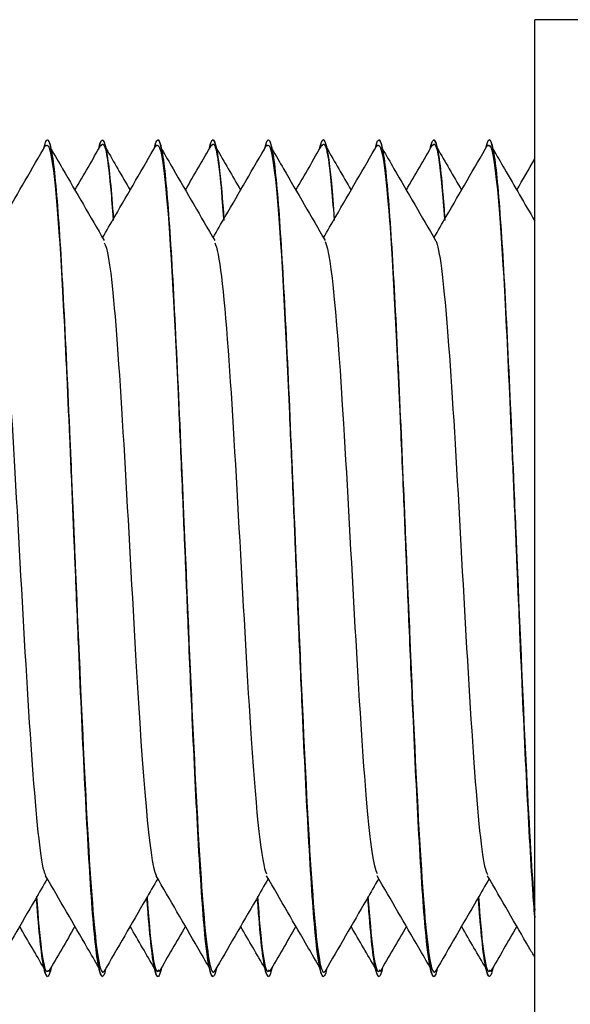
# Model space of a CAD drawing. Units: inches. Extents: x -171 to 180, y -59 to 132.
# Drawn here: x -137 to -135, y 50 to 54 of the extents above; entities that cross this region are included whole.
import ezdxf

# ---------------------------------------------------------------- set-up
doc = ezdxf.new("R2010")
doc.units = ezdxf.units.IN
doc.header["$MEASUREMENT"] = 0
doc.layers.add('Visible (ANSI)', color=7, linetype='Continuous')

# ---------------------------------------------------------------- blocks, each defined once
blk = doc.blocks.new('*U14')
at = {"layer": 'Visible (ANSI)'}
for p, q in [((-153.6681, 38.1955), (-153.6681, 42.5841)), ((-152.9781, 42.5841), (-153.6681, 42.5841)), ((-155.654, 42.0942), (-155.6541, 42.0942)), ((-155.4301, 42.0942), (-155.4303, 42.0942)), ((-155.2038, 42.0942), (-155.204, 42.0942)), ((-154.98, 42.0942), (-154.9801, 42.0942)), ((-154.7537, 42.0942), (-154.7538, 42.0942)), ((-154.5298, 42.0942), (-154.53, 42.0942)), ((-154.3035, 42.0942), (-154.3037, 42.0942)), ((-154.0797, 42.0942), (-154.0798, 42.0942)), ((-153.8533, 42.0942), (-153.8535, 42.0942)), ((-155.654, 38.6855), (-155.6541, 38.6855)), ((-155.4301, 38.6855), (-155.4303, 38.6855)), ((-155.2038, 38.6855), (-155.204, 38.6855)), ((-154.98, 38.6855), (-154.9801, 38.6855)), ((-154.7537, 38.6855), (-154.7538, 38.6855)), ((-154.5298, 38.6855), (-154.53, 38.6855)), ((-154.3035, 38.6855), (-154.3037, 38.6855)), ((-154.0797, 38.6855), (-154.0798, 38.6855)), ((-153.8533, 38.6855), (-153.8535, 38.6855))]:
    blk.add_line(p, q, dxfattribs=at)
for points, knots in [([(-155.6684, 42.0604), (-155.6594, 42.1029), (-155.6505, 42.1053), (-155.632, 42.0279), (-155.6227, 41.9449), (-155.6043, 41.7073), (-155.5954, 41.558), (-155.5773, 41.2056), (-155.5683, 41.0046), (-155.556, 40.7175), (-155.5528, 40.6422), (-155.5479, 40.5252), (-155.5462, 40.484), (-155.543, 40.4082), (-155.5416, 40.3737), (-155.5384, 40.2982), (-155.5367, 40.2573), (-155.5319, 40.1421), (-155.5288, 40.0682), (-155.5206, 39.8768), (-155.5155, 39.7616), (-155.5031, 39.4945), (-155.4959, 39.3499), (-155.4806, 39.0826), (-155.4726, 38.9657), (-155.4558, 38.7816), (-155.4472, 38.7205), (-155.4358, 38.6892), (-155.433, 38.6855), (-155.4303, 38.6855)], [5.6061042, 5.6061042, 5.6061042, 5.6061042, 5.6705194, 5.6705194, 5.7379936, 5.7379936, 5.8024664, 5.8024664, 5.8682615, 5.8682615, 5.8911746, 5.8911746, 5.9035696, 5.9035696, 5.9139441, 5.9139441, 5.9262454, 5.9262454, 5.9487162, 5.9487162, 5.9853193, 5.9853193, 6.0376679, 6.0376679, 6.095441, 6.095441, 6.1576846, 6.1576846, 6.1773187, 6.1773187, 6.1773187, 6.1773187]), ([(-155.66, 42.0705), (-155.6371, 42.1024), (-155.6142, 41.8773), (-155.5913, 41.4592), (-155.575, 41.1604), (-155.5586, 40.7747), (-155.5422, 40.3893)], [32.913413, 32.913413, 32.913413, 32.913413, 33.872213, 33.872213, 33.872213, 34.557519, 34.557519, 34.557519, 34.557519]), ([(-155.4159, 38.7192), (-155.4175, 38.7114), (-155.4192, 38.7048), (-155.4302, 38.671), (-155.4395, 38.6858), (-155.4582, 38.801), (-155.4675, 38.9008), (-155.4856, 39.1639), (-155.4942, 39.3204), (-155.5114, 39.6717), (-155.5198, 39.8626), (-155.5309, 40.1234), (-155.5335, 40.1852), (-155.5377, 40.2855), (-155.5393, 40.3237), (-155.5424, 40.3969), (-155.5438, 40.4317), (-155.5471, 40.5117), (-155.549, 40.5567), (-155.5549, 40.6964), (-155.5589, 40.7902), (-155.5714, 41.077), (-155.5798, 41.2601), (-155.5961, 41.5712), (-155.6039, 41.7003), (-155.6202, 41.9176), (-155.6286, 41.9997), (-155.6428, 42.0784), (-155.6484, 42.0942), (-155.654, 42.0942)], [8.9414185, 8.9414185, 8.9414185, 8.9414185, 8.953358, 8.953358, 9.0201745, 9.0201745, 9.0873701, 9.0873701, 9.1501009, 9.1501009, 9.2111377, 9.2111377, 9.2298744, 9.2298744, 9.241364, 9.241364, 9.2518306, 9.2518306, 9.2653898, 9.2653898, 9.294119, 9.294119, 9.3553452, 9.3553452, 9.4115115, 9.4115115, 9.4723465, 9.4723465, 9.512698, 9.512698, 9.512698, 9.512698]), ([(-155.4452, 42.0572), (-155.443, 42.0682), (-155.4408, 42.0768), (-155.4292, 42.1084), (-155.4199, 42.0904), (-155.4021, 41.9757), (-155.3938, 41.8883), (-155.3854, 41.7719)], [6.1416482, 6.1416482, 6.1416482, 6.1416482, 6.1576846, 6.1576846, 6.2244637, 6.2244637, 6.2843191, 6.2843191, 6.2843191, 6.2843191]), ([(-155.3853, 41.7721), (-155.3884, 41.8158), (-155.3916, 41.8555), (-155.4035, 41.9891), (-155.4121, 42.0532), (-155.424, 42.0894), (-155.4271, 42.0942), (-155.4301, 42.0942)], [8.8686274, 8.8686274, 8.8686274, 8.8686274, 8.8911158, 8.8911158, 8.953358, 8.953358, 8.9754835, 8.9754835, 8.9754835, 8.9754835]), ([(-155.2183, 42.0604), (-155.2096, 42.1014), (-155.2009, 42.1051), (-155.1828, 42.0345), (-155.1735, 41.9542), (-155.155, 41.7209), (-155.1461, 41.5731), (-155.1281, 41.2254), (-155.1192, 41.0284), (-155.1067, 40.7398), (-155.1033, 40.6591), (-155.0981, 40.5355), (-155.0964, 40.4931), (-155.0932, 40.4161), (-155.0917, 40.3815), (-155.0886, 40.307), (-155.0869, 40.2671), (-155.0824, 40.1576), (-155.0794, 40.0883), (-155.0682, 39.8261), (-155.06, 39.6414), (-155.0441, 39.3203), (-155.0366, 39.1833), (-155.0207, 38.9428), (-155.0124, 38.8453), (-154.9961, 38.7174), (-154.9881, 38.6855), (-154.9801, 38.6855)], [6.680429, 6.680429, 6.680429, 6.680429, 6.7426237, 6.7426237, 6.8101322, 6.8101322, 6.874814, 6.874814, 6.9397397, 6.9397397, 6.9643467, 6.9643467, 6.9770943, 6.9770943, 6.9874811, 6.9874811, 6.9994765, 6.9994765, 7.0205242, 7.0205242, 7.0801156, 7.0801156, 7.1348395, 7.1348395, 7.1944777, 7.1944777, 7.2517437, 7.2517437, 7.2517437, 7.2517437]), ([(-155.2099, 42.0705), (-155.187, 42.1024), (-155.1641, 41.8773), (-155.1412, 41.4592), (-155.1248, 41.1604), (-155.1084, 40.7747), (-155.0921, 40.3893)], [39.196598, 39.196598, 39.196598, 39.196598, 40.155399, 40.155399, 40.155399, 40.840704, 40.840704, 40.840704, 40.840704]), ([(-154.9657, 38.7192), (-154.9713, 38.693), (-154.9768, 38.6819), (-154.9919, 38.6942), (-155.0013, 38.7466), (-155.02, 38.9326), (-155.0291, 39.0625), (-155.0465, 39.3665), (-155.0547, 39.5321), (-155.0687, 39.8406), (-155.0745, 39.9751), (-155.0826, 40.1662), (-155.0848, 40.22), (-155.0886, 40.3104), (-155.0901, 40.3468), (-155.0931, 40.419), (-155.0946, 40.4546), (-155.0982, 40.5403), (-155.1003, 40.5903), (-155.1076, 40.7632), (-155.1127, 40.8842), (-155.125, 41.1574), (-155.1319, 41.3045), (-155.1468, 41.5851), (-155.1546, 41.7131), (-155.1709, 41.9271), (-155.1793, 42.007), (-155.1932, 42.0801), (-155.1985, 42.0942), (-155.2038, 42.0942)], [7.8671804, 7.8671804, 7.8671804, 7.8671804, 7.9071377, 7.9071377, 7.974888, 7.974888, 8.0410766, 8.0410766, 8.1001059, 8.1001059, 8.1420284, 8.1420284, 8.1582748, 8.1582748, 8.1692263, 8.1692263, 8.1799407, 8.1799407, 8.1950033, 8.1950033, 8.2324444, 8.2324444, 8.2828801, 8.2828801, 8.3392236, 8.3392236, 8.4002096, 8.4002096, 8.4383737, 8.4383737, 8.4383737, 8.4383737]), ([(-154.9951, 42.0572), (-154.9892, 42.0864), (-154.9833, 42.0984), (-154.9678, 42.0839), (-154.9584, 42.0303), (-154.9443, 41.8895), (-154.9398, 41.8348), (-154.9352, 41.7719)], [7.2160148, 7.2160148, 7.2160148, 7.2160148, 7.2584841, 7.2584841, 7.3262489, 7.3262489, 7.3586957, 7.3586957, 7.3586957, 7.3586957]), ([(-154.9351, 41.7721), (-154.9419, 41.8666), (-154.9487, 41.9421), (-154.9637, 42.0611), (-154.9718, 42.0942), (-154.98, 42.0942)], [7.7943927, 7.7943927, 7.7943927, 7.7943927, 7.8430038, 7.8430038, 7.9012972, 7.9012972, 7.9012972, 7.9012972]), ([(-154.7681, 42.0604), (-154.7593, 42.1019), (-154.7506, 42.1052), (-154.7324, 42.0325), (-154.723, 41.9514), (-154.7046, 41.7167), (-154.6957, 41.5684), (-154.6777, 41.2192), (-154.6687, 41.021), (-154.6563, 40.7329), (-154.6529, 40.6539), (-154.6478, 40.5324), (-154.6461, 40.4904), (-154.6429, 40.4137), (-154.6415, 40.3792), (-154.6383, 40.3044), (-154.6367, 40.2642), (-154.632, 40.153), (-154.629, 40.0824), (-154.6174, 39.8113), (-154.6089, 39.6198), (-154.5926, 39.2949), (-154.585, 39.1594), (-154.569, 38.9238), (-154.5607, 38.8295), (-154.5449, 38.7133), (-154.5375, 38.6855), (-154.53, 38.6855)], [7.7547176, 7.7547176, 7.7547176, 7.7547176, 7.817604, 7.817604, 7.885102, 7.885102, 7.9497202, 7.9497202, 8.014912, 8.014912, 8.0389862, 8.0389862, 8.051624, 8.051624, 8.0620051, 8.0620051, 8.0740886, 8.0740886, 8.0955434, 8.0955434, 8.1575691, 8.1575691, 8.2126245, 8.2126245, 8.2725328, 8.2725328, 8.3260518, 8.3260518, 8.3260518, 8.3260518]), ([(-154.7597, 42.0705), (-154.7368, 42.1024), (-154.7139, 41.8773), (-154.691, 41.4592), (-154.6746, 41.1604), (-154.6583, 40.7747), (-154.6419, 40.3893)], [45.479784, 45.479784, 45.479784, 45.479784, 46.438584, 46.438584, 46.438584, 47.12389, 47.12389, 47.12389, 47.12389]), ([(-154.5155, 38.7192), (-154.5219, 38.6893), (-154.5282, 38.6792), (-154.5441, 38.7042), (-154.5534, 38.7637), (-154.572, 38.962), (-154.5811, 39.0969), (-154.5986, 39.4104), (-154.6068, 39.5813), (-154.6204, 39.883), (-154.6256, 40.0044), (-154.633, 40.1795), (-154.6351, 40.231), (-154.6386, 40.315), (-154.64, 40.3474), (-154.6428, 40.4153), (-154.6443, 40.4508), (-154.6478, 40.5355), (-154.6499, 40.5845), (-154.6569, 40.7509), (-154.6618, 40.8665), (-154.6737, 41.1346), (-154.6807, 41.2818), (-154.6954, 41.5643), (-154.7032, 41.694), (-154.7194, 41.9128), (-154.7279, 41.9959), (-154.7421, 42.0775), (-154.7479, 42.0942), (-154.7537, 42.0942)], [6.7928822, 6.7928822, 6.7928822, 6.7928822, 6.8383592, 6.8383592, 6.9060647, 6.9060647, 6.9719601, 6.9719601, 7.0316654, 7.0316654, 7.0693077, 7.0693077, 7.0848617, 7.0848617, 7.094591, 7.094591, 7.1052537, 7.1052537, 7.1200383, 7.1200383, 7.1557447, 7.1557447, 7.205817, 7.205817, 7.261895, 7.261895, 7.322655, 7.322655, 7.364088, 7.364088, 7.364088, 7.364088]), ([(-154.5449, 42.0572), (-154.5384, 42.0891), (-154.532, 42.1005), (-154.516, 42.0766), (-154.5066, 42.0178), (-154.4931, 41.876), (-154.4891, 41.8271), (-154.4851, 41.7719)], [8.2903153, 8.2903153, 8.2903153, 8.2903153, 8.3368083, 8.3368083, 8.404543, 8.404543, 8.4329932, 8.4329932, 8.4329932, 8.4329932]), ([(-154.4849, 41.7721), (-154.4925, 41.8767), (-154.5, 41.9579), (-154.515, 42.0667), (-154.5224, 42.0942), (-154.5298, 42.0942)], [6.7201025, 6.7201025, 6.7201025, 6.7201025, 6.7738525, 6.7738525, 6.8270107, 6.8270107, 6.8270107, 6.8270107]), ([(-154.318, 42.0604), (-154.316, 42.0695), (-154.3141, 42.0768), (-154.3028, 42.1086), (-154.2935, 42.0911), (-154.2747, 41.9707), (-154.2655, 41.8686), (-154.2474, 41.6022), (-154.2388, 41.445), (-154.2219, 41.0964), (-154.2136, 40.9095), (-154.2028, 40.6538), (-154.2002, 40.5924), (-154.196, 40.4927), (-154.1944, 40.4546), (-154.1914, 40.3816), (-154.1899, 40.3467), (-154.1866, 40.2665), (-154.1847, 40.2213), (-154.1788, 40.0801), (-154.1747, 39.9852), (-154.1621, 39.6942), (-154.1535, 39.5085), (-154.137, 39.1966), (-154.1292, 39.0684), (-154.1129, 38.8539), (-154.1044, 38.7737), (-154.0905, 38.6998), (-154.0852, 38.6855), (-154.0798, 38.6855)], [8.8291485, 8.8291485, 8.8291485, 8.8291485, 8.8429987, 8.8429987, 8.9099632, 8.9099632, 8.9771095, 8.9771095, 9.0395209, 9.0395209, 9.099162, 9.099162, 9.1177448, 9.1177448, 9.1292006, 9.1292006, 9.1396764, 9.1396764, 9.1533045, 9.1533045, 9.1824005, 9.1824005, 9.2446582, 9.2446582, 9.3009759, 9.3009759, 9.3619399, 9.3619399, 9.4004242, 9.4004242, 9.4004242, 9.4004242]), ([(-154.3095, 42.0705), (-154.2866, 42.1024), (-154.2637, 41.8773), (-154.2408, 41.4592), (-154.2245, 41.1604), (-154.2081, 40.7747), (-154.1917, 40.3893)], [51.762969, 51.762969, 51.762969, 51.762969, 52.721769, 52.721769, 52.721769, 53.407075, 53.407075, 53.407075, 53.407075]), ([(-154.0654, 38.7192), (-154.0712, 38.6918), (-154.077, 38.681), (-154.0923, 38.6973), (-154.1017, 38.752), (-154.1204, 38.9421), (-154.1295, 39.0737), (-154.1469, 39.3799), (-154.155, 39.5459), (-154.1688, 39.8515), (-154.1745, 39.9826), (-154.1824, 40.1695), (-154.1846, 40.2227), (-154.1884, 40.3124), (-154.1899, 40.3487), (-154.1929, 40.4209), (-154.1944, 40.4566), (-154.198, 40.5429), (-154.2001, 40.5933), (-154.2075, 40.7699), (-154.2128, 40.8938), (-154.2252, 41.1698), (-154.2322, 41.3167), (-154.2471, 41.5963), (-154.2549, 41.7233), (-154.2713, 41.9346), (-154.2798, 42.0128), (-154.2934, 42.0813), (-154.2984, 42.0942), (-154.3035, 42.0942)], [5.7185831, 5.7185831, 5.7185831, 5.7185831, 5.760359, 5.760359, 5.8280955, 5.8280955, 5.8941922, 5.8941922, 5.9530284, 5.9530284, 5.9938251, 5.9938251, 6.009895, 6.009895, 6.0208099, 6.0208099, 6.0315529, 6.0315529, 6.0467651, 6.0467651, 6.0851661, 6.0851661, 6.135796, 6.135796, 6.1922821, 6.1922821, 6.2533904, 6.2533904, 6.2897761, 6.2897761, 6.2897761, 6.2897761]), ([(-154.0948, 42.0572), (-154.086, 42.1003), (-154.0773, 42.1058), (-154.0591, 42.0379), (-154.0497, 41.9591), (-154.0384, 41.8193), (-154.0367, 41.7962), (-154.0349, 41.7719)], [9.3647024, 9.3647024, 9.3647024, 9.3647024, 9.4273049, 9.4273049, 9.4948674, 9.4948674, 9.5073606, 9.5073606, 9.5073606, 9.5073606]), ([(-154.0348, 41.7721), (-154.0418, 41.8699), (-154.0489, 41.9474), (-154.0639, 42.063), (-154.0718, 42.0942), (-154.0797, 42.0942)], [5.6457979, 5.6457979, 5.6457979, 5.6457979, 5.6961024, 5.6961024, 5.7527047, 5.7527047, 5.7527047, 5.7527047]), ([(-153.8678, 42.0604), (-153.8662, 42.0679), (-153.8646, 42.0742), (-153.8536, 42.1086), (-153.8444, 42.0946), (-153.8257, 41.9808), (-153.8164, 41.8817), (-153.7983, 41.6195), (-153.7896, 41.4632), (-153.7724, 41.1111), (-153.7639, 40.9191), (-153.7528, 40.657), (-153.7501, 40.595), (-153.7459, 40.4945), (-153.7443, 40.4562), (-153.7413, 40.3831), (-153.7398, 40.3482), (-153.7365, 40.2684), (-153.7346, 40.2234), (-153.7288, 40.0841), (-153.7248, 39.9906), (-153.7124, 39.7049), (-153.704, 39.5225), (-153.6877, 39.2117), (-153.6799, 39.0823), (-153.6708, 38.9597), (-153.6694, 38.9426), (-153.6681, 38.9262)], [9.9034671, 9.9034671, 9.9034671, 9.9034671, 9.9148679, 9.9148679, 9.9816428, 9.9816428, 10.0488518, 10.0488518, 10.111669, 10.111669, 10.1731042, 10.1731042, 10.1918842, 10.1918842, 10.2033833, 10.2033833, 10.2138474, 10.2138474, 10.2273877, 10.2273877, 10.2560165, 10.2560165, 10.3169615, 10.3169615, 10.3730862, 10.3730862, 10.3827008, 10.3827008, 10.3827008, 10.3827008]), ([(-153.8594, 42.0705), (-153.8365, 42.1024), (-153.8136, 41.8773), (-153.7907, 41.4592), (-153.7743, 41.1604), (-153.7579, 40.7747), (-153.7416, 40.3893)], [58.046154, 58.046154, 58.046154, 58.046154, 59.004955, 59.004955, 59.004955, 59.69026, 59.69026, 59.69026, 59.69026]), ([(-153.6681, 38.9281), (-153.6708, 38.9617), (-153.6736, 38.9985), (-153.685, 39.1656), (-153.6937, 39.3221), (-153.7109, 39.6731), (-153.7192, 39.8635), (-153.7303, 40.1237), (-153.7329, 40.1854), (-153.7371, 40.2857), (-153.7387, 40.3239), (-153.7417, 40.397), (-153.7432, 40.4319), (-153.7465, 40.5118), (-153.7484, 40.5569), (-153.7543, 40.6968), (-153.7583, 40.7907), (-153.7708, 41.078), (-153.7792, 41.2614), (-153.7956, 41.5726), (-153.8033, 41.7016), (-153.8196, 41.9186), (-153.8281, 42.0004), (-153.8422, 42.0786), (-153.8478, 42.0942), (-153.8533, 42.0942)], [4.7707417, 4.7707417, 4.7707417, 4.7707417, 4.7904024, 4.7904024, 4.8530954, 4.8530954, 4.9139609, 4.9139609, 4.9326789, 4.9326789, 4.9441644, 4.9441644, 4.9546321, 4.9546321, 4.9681996, 4.9681996, 4.9969725, 4.9969725, 5.0583214, 5.0583214, 5.1145058, 5.1145058, 5.1753562, 5.1753562, 5.2154851, 5.2154851, 5.2154851, 5.2154851]), ([(-155.8798, 41.6957), (-155.8631, 41.7243), (-155.8465, 41.753), (-155.7732, 41.8794), (-155.7166, 41.9772), (-155.66, 42.075)], [0.0013591, 0.0013591, 0.0013591, 0.0013591, 0.01130519, 0.01130519, 0.04519502, 0.04519502, 0.04519502, 0.04519502]), ([(-155.6391, 42.0572), (-155.6236, 42.0304), (-155.6081, 42.0037), (-155.536, 41.8793), (-155.4794, 41.7816), (-155.4228, 41.6839)], [0.00205583, 0.00205583, 0.00205583, 0.00205583, 0.01132078, 0.01132078, 0.04519502, 0.04519502, 0.04519502, 0.04519502]), ([(-155.4296, 41.6957), (-155.413, 41.7243), (-155.3963, 41.753), (-155.3231, 41.8794), (-155.2665, 41.9772), (-155.2099, 42.075)], [0.0013591, 0.0013591, 0.0013591, 0.0013591, 0.01130519, 0.01130519, 0.04519502, 0.04519502, 0.04519502, 0.04519502]), ([(-155.4159, 42.0604), (-155.3998, 42.0326), (-155.3837, 42.0048), (-155.3507, 41.9479), (-155.3339, 41.9189), (-155.3171, 41.8898)], [0.00168072, 0.00168072, 0.00168072, 0.00168072, 0.01132078, 0.01132078, 0.02139333, 0.02139333, 0.02139333, 0.02139333]), ([(-155.1889, 42.0572), (-155.1734, 42.0304), (-155.1579, 42.0037), (-155.0859, 41.8793), (-155.0293, 41.7816), (-154.9726, 41.6839)], [0.00205583, 0.00205583, 0.00205583, 0.00205583, 0.01132078, 0.01132078, 0.04519502, 0.04519502, 0.04519502, 0.04519502]), ([(-154.9794, 41.6957), (-154.9628, 41.7243), (-154.9462, 41.753), (-154.8729, 41.8794), (-154.8163, 41.9772), (-154.7597, 42.075)], [0.0013591, 0.0013591, 0.0013591, 0.0013591, 0.01130519, 0.01130519, 0.04519502, 0.04519502, 0.04519502, 0.04519502]), ([(-154.9657, 42.0604), (-154.9496, 42.0326), (-154.9335, 42.0048), (-154.9006, 41.9479), (-154.8837, 41.9189), (-154.8669, 41.8898)], [0.00168072, 0.00168072, 0.00168072, 0.00168072, 0.01132078, 0.01132078, 0.02139333, 0.02139333, 0.02139333, 0.02139333]), ([(-154.7387, 42.0572), (-154.7233, 42.0304), (-154.7078, 42.0037), (-154.6357, 41.8793), (-154.5791, 41.7816), (-154.5225, 41.6839)], [0.00205583, 0.00205583, 0.00205583, 0.00205583, 0.01132078, 0.01132078, 0.04519502, 0.04519502, 0.04519502, 0.04519502]), ([(-154.5293, 41.6957), (-154.5127, 41.7243), (-154.496, 41.753), (-154.4227, 41.8794), (-154.3661, 41.9772), (-154.3095, 42.075)], [0.0013591, 0.0013591, 0.0013591, 0.0013591, 0.01130519, 0.01130519, 0.04519502, 0.04519502, 0.04519502, 0.04519502]), ([(-154.5155, 42.0604), (-154.4994, 42.0326), (-154.4833, 42.0048), (-154.4504, 41.9479), (-154.4336, 41.9189), (-154.4167, 41.8898)], [0.00168072, 0.00168072, 0.00168072, 0.00168072, 0.01132078, 0.01132078, 0.02139333, 0.02139333, 0.02139333, 0.02139333]), ([(-154.2886, 42.0572), (-154.2731, 42.0304), (-154.2576, 42.0037), (-154.1856, 41.8793), (-154.129, 41.7816), (-154.0723, 41.6839)], [0.00205583, 0.00205583, 0.00205583, 0.00205583, 0.01132078, 0.01132078, 0.04519502, 0.04519502, 0.04519502, 0.04519502]), ([(-154.0791, 41.6957), (-154.0625, 41.7243), (-154.0459, 41.753), (-153.9726, 41.8794), (-153.916, 41.9772), (-153.8594, 42.075)], [0.0013591, 0.0013591, 0.0013591, 0.0013591, 0.01130519, 0.01130519, 0.04519502, 0.04519502, 0.04519502, 0.04519502]), ([(-154.0654, 42.0604), (-154.0493, 42.0326), (-154.0332, 42.0048), (-154.0002, 41.9479), (-153.9834, 41.9189), (-153.9666, 41.8898)], [0.00168072, 0.00168072, 0.00168072, 0.00168072, 0.01132078, 0.01132078, 0.02139333, 0.02139333, 0.02139333, 0.02139333]), ([(-153.8384, 42.0572), (-153.8229, 42.0304), (-153.8075, 42.0037), (-153.7507, 41.9057), (-153.7094, 41.8344), (-153.6681, 41.7632)], [0.00205583, 0.00205583, 0.00205583, 0.00205583, 0.01132078, 0.01132078, 0.03603142, 0.03603142, 0.03603142, 0.03603142]), ([(-154.9726, 41.6749), (-154.9543, 41.641), (-154.936, 41.4884), (-154.9177, 41.2362), (-154.8864, 40.8049), (-154.8551, 40.1215), (-154.8238, 39.6533), (-154.8029, 39.3415), (-154.782, 39.1439), (-154.7612, 39.1031)], [45.648263, 45.648263, 45.648263, 45.648263, 46.414866, 46.414866, 46.414866, 47.726211, 47.726211, 47.726211, 48.599517, 48.599517, 48.599517, 48.599517]), ([(-154.5225, 41.6801), (-154.4976, 41.6301), (-154.4728, 41.3469), (-154.4479, 40.9382), (-154.4166, 40.423), (-154.3853, 39.7552), (-154.354, 39.3913), (-154.3397, 39.2249), (-154.3253, 39.129), (-154.311, 39.1053)], [51.931448, 51.931448, 51.931448, 51.931448, 52.97159, 52.97159, 52.97159, 54.282935, 54.282935, 54.282935, 54.882702, 54.882702, 54.882702, 54.882702]), ([(-154.0721, 41.6836), (-154.0408, 41.6283), (-154.0095, 41.1602), (-153.9782, 40.5994), (-153.9469, 40.0386), (-153.9156, 39.436), (-153.8842, 39.2036)], [58.21697, 58.21697, 58.21697, 58.21697, 59.528314, 59.528314, 59.528314, 60.839659, 60.839659, 60.839659, 60.839659]), ([(-155.8572, 41.626), (-155.8259, 41.4501), (-155.7946, 40.8854), (-155.7633, 40.318), (-155.732, 39.7507), (-155.7006, 39.2321), (-155.6693, 39.1168)], [33.301418, 33.301418, 33.301418, 33.301418, 34.612763, 34.612763, 34.612763, 35.924108, 35.924108, 35.924108, 35.924108]), ([(-155.3875, 41.4713), (-155.3561, 41.156), (-155.3248, 40.5079), (-155.2935, 39.9701), (-155.2661, 39.4997), (-155.2387, 39.1511), (-155.2113, 39.0974)], [39.858142, 39.858142, 39.858142, 39.858142, 41.169487, 41.169487, 41.169487, 42.316331, 42.316331, 42.316331, 42.316331]), ([(-155.5421, 40.3893), (-155.5291, 40.084), (-155.5161, 39.7788), (-155.5032, 39.517), (-155.4769, 38.9859), (-155.4506, 38.667), (-155.4243, 38.7059)], [40.840704, 40.840704, 40.840704, 40.840704, 41.383542, 41.383542, 41.383542, 42.484811, 42.484811, 42.484811, 42.484811]), ([(-155.0919, 40.3893), (-155.0789, 40.084), (-155.066, 39.7788), (-155.053, 39.517), (-155.0267, 38.9859), (-155.0004, 38.667), (-154.9741, 38.7059)], [47.12389, 47.12389, 47.12389, 47.12389, 47.666727, 47.666727, 47.666727, 48.767996, 48.767996, 48.767996, 48.767996]), ([(-154.6417, 40.3893), (-154.6288, 40.084), (-154.6158, 39.7788), (-154.6029, 39.517), (-154.5766, 38.9859), (-154.5503, 38.667), (-154.524, 38.7059)], [53.407075, 53.407075, 53.407075, 53.407075, 53.949913, 53.949913, 53.949913, 55.051181, 55.051181, 55.051181, 55.051181]), ([(-154.1916, 40.3893), (-154.1786, 40.084), (-154.1657, 39.7788), (-154.1527, 39.517), (-154.1264, 38.9859), (-154.1001, 38.667), (-154.0738, 38.7059)], [59.69026, 59.69026, 59.69026, 59.69026, 60.233098, 60.233098, 60.233098, 61.334366, 61.334366, 61.334366, 61.334366]), ([(-153.7414, 40.3893), (-153.7285, 40.084), (-153.7155, 39.7788), (-153.7025, 39.517), (-153.6911, 39.2853), (-153.6796, 39.0939), (-153.6681, 38.9551)], [65.973446, 65.973446, 65.973446, 65.973446, 66.516283, 66.516283, 66.516283, 66.996741, 66.996741, 66.996741, 66.996741]), ([(-155.6547, 39.084), (-155.6713, 39.0553), (-155.6879, 39.0266), (-155.7612, 38.9002), (-155.8178, 38.8024), (-155.8744, 38.7047)], [0.0013591, 0.0013591, 0.0013591, 0.0013591, 0.01130519, 0.01130519, 0.04519502, 0.04519502, 0.04519502, 0.04519502]), ([(-155.4452, 38.7224), (-155.4607, 38.7492), (-155.4762, 38.7759), (-155.5482, 38.9003), (-155.6049, 38.998), (-155.6615, 39.0957)], [0.00205583, 0.00205583, 0.00205583, 0.00205583, 0.01132078, 0.01132078, 0.04519502, 0.04519502, 0.04519502, 0.04519502]), ([(-155.2045, 39.084), (-155.2212, 39.0553), (-155.2378, 39.0266), (-155.3111, 38.9002), (-155.3677, 38.8024), (-155.4243, 38.7047)], [0.0013591, 0.0013591, 0.0013591, 0.0013591, 0.01130519, 0.01130519, 0.04519502, 0.04519502, 0.04519502, 0.04519502]), ([(-154.9951, 38.7224), (-155.0105, 38.7492), (-155.026, 38.7759), (-155.0981, 38.9003), (-155.1547, 38.998), (-155.2113, 39.0957)], [0.00205583, 0.00205583, 0.00205583, 0.00205583, 0.01132078, 0.01132078, 0.04519502, 0.04519502, 0.04519502, 0.04519502]), ([(-154.7544, 39.084), (-154.771, 39.0553), (-154.7876, 39.0266), (-154.8609, 38.9002), (-154.9175, 38.8024), (-154.9741, 38.7047)], [0.0013591, 0.0013591, 0.0013591, 0.0013591, 0.01130519, 0.01130519, 0.04519502, 0.04519502, 0.04519502, 0.04519502]), ([(-154.5449, 38.7224), (-154.5604, 38.7492), (-154.5759, 38.7759), (-154.6479, 38.9003), (-154.7045, 38.998), (-154.7612, 39.0957)], [0.00205583, 0.00205583, 0.00205583, 0.00205583, 0.01132078, 0.01132078, 0.04519502, 0.04519502, 0.04519502, 0.04519502]), ([(-154.3042, 39.084), (-154.3208, 39.0553), (-154.3375, 39.0266), (-154.4107, 38.9002), (-154.4674, 38.8024), (-154.524, 38.7047)], [0.0013591, 0.0013591, 0.0013591, 0.0013591, 0.01130519, 0.01130519, 0.04519502, 0.04519502, 0.04519502, 0.04519502]), ([(-154.0948, 38.7224), (-154.1102, 38.7492), (-154.1257, 38.7759), (-154.1978, 38.9003), (-154.2544, 38.998), (-154.311, 39.0957)], [0.00205583, 0.00205583, 0.00205583, 0.00205583, 0.01132078, 0.01132078, 0.04519502, 0.04519502, 0.04519502, 0.04519502]), ([(-153.854, 39.084), (-153.8707, 39.0553), (-153.8873, 39.0266), (-153.9606, 38.9002), (-154.0172, 38.8024), (-154.0738, 38.7047)], [0.0013591, 0.0013591, 0.0013591, 0.0013591, 0.01130519, 0.01130519, 0.04519502, 0.04519502, 0.04519502, 0.04519502]), ([(-153.6681, 38.7631), (-153.6757, 38.7763), (-153.6834, 38.7894), (-153.7476, 38.9003), (-153.8042, 38.998), (-153.8609, 39.0957)], [0.00674894, 0.00674894, 0.00674894, 0.00674894, 0.01132078, 0.01132078, 0.04519502, 0.04519502, 0.04519502, 0.04519502]), ([(-155.699, 39.0075), (-155.6976, 38.9879), (-155.6962, 38.9692), (-155.6862, 38.8417), (-155.6776, 38.7641), (-155.664, 38.6977), (-155.6591, 38.6855), (-155.6541, 38.6855)], [5.5333388, 5.5333388, 5.5333388, 5.5333388, 5.5433913, 5.5433913, 5.6047155, 5.6047155, 5.6402107, 5.6402107, 5.6402107, 5.6402107]), ([(-155.6391, 38.7224), (-155.6475, 38.6807), (-155.6559, 38.6742), (-155.6739, 38.7361), (-155.6833, 38.8125), (-155.6948, 38.9531), (-155.6969, 38.9796), (-155.6989, 39.0077)], [9.4769704, 9.4769704, 9.4769704, 9.4769704, 9.5375748, 9.5375748, 9.6051638, 9.6051638, 9.6196317, 9.6196317, 9.6196317, 9.6196317]), ([(-155.6986, 39.0112), (-155.6921, 38.922), (-155.6856, 38.8496), (-155.6792, 38.7983), (-155.6692, 38.7196), (-155.6593, 38.6927), (-155.6494, 38.7123)], [38.656382, 38.656382, 38.656382, 38.656382, 38.9272553, 38.9272553, 38.9272553, 39.3432179, 39.3432179, 39.3432179, 39.3432179]), ([(-155.2489, 39.0075), (-155.2477, 38.9917), (-155.2466, 38.9764), (-155.2368, 38.8504), (-155.2283, 38.7707), (-155.2145, 38.6991), (-155.2092, 38.6855), (-155.204, 38.6855)], [6.607667, 6.607667, 6.607667, 6.607667, 6.615794, 6.615794, 6.676974, 6.676974, 6.7145431, 6.7145431, 6.7145431, 6.7145431]), ([(-155.1889, 38.7224), (-155.1977, 38.679), (-155.2064, 38.6738), (-155.2247, 38.7427), (-155.2341, 38.822), (-155.2453, 38.9616), (-155.247, 38.9841), (-155.2487, 39.0077)], [8.4026531, 8.4026531, 8.4026531, 8.4026531, 8.4655981, 8.4655981, 8.5331559, 8.5331559, 8.5453107, 8.5453107, 8.5453107, 8.5453107]), ([(-154.7987, 39.0075), (-154.7975, 38.9905), (-154.7963, 38.9741), (-154.7864, 38.8477), (-154.7779, 38.7686), (-154.7641, 38.6987), (-154.759, 38.6855), (-154.7538, 38.6855)], [7.6819548, 7.6819548, 7.6819548, 7.6819548, 7.6906813, 7.6906813, 7.7519063, 7.7519063, 7.7888295, 7.7888295, 7.7888295, 7.7888295]), ([(-154.7387, 38.7224), (-154.747, 38.6815), (-154.7553, 38.6745), (-154.7731, 38.733), (-154.7825, 38.808), (-154.7942, 38.949), (-154.7964, 38.9774), (-154.7986, 39.0077)], [7.3283576, 7.3283576, 7.3283576, 7.3283576, 7.3878044, 7.3878044, 7.455408, 7.455408, 7.4710205, 7.4710205, 7.4710205, 7.4710205]), ([(-154.3485, 39.0075), (-154.3451, 38.9604), (-154.3417, 38.9178), (-154.3296, 38.7839), (-154.3209, 38.7219), (-154.3093, 38.6894), (-154.3065, 38.6855), (-154.3037, 38.6855)], [8.7563553, 8.7563553, 8.7563553, 8.7563553, 8.7806263, 8.7806263, 8.8429987, 8.8429987, 8.863211, 8.863211, 8.863211, 8.863211]), ([(-154.2886, 38.7224), (-154.2976, 38.6777), (-154.3066, 38.6735), (-154.3252, 38.7482), (-154.3346, 38.8299), (-154.3455, 38.9686), (-154.347, 38.9877), (-154.3484, 39.0077)], [6.2540622, 6.2540622, 6.2540622, 6.2540622, 6.3189096, 6.3189096, 6.3864404, 6.3864404, 6.3967166, 6.3967166, 6.3967166, 6.3967166]), ([(-153.8984, 39.0075), (-153.8953, 38.9648), (-153.8922, 38.9259), (-153.8804, 38.7924), (-153.8717, 38.7278), (-153.8598, 38.6904), (-153.8567, 38.6855), (-153.8535, 38.6855)], [9.8306766, 9.8306766, 9.8306766, 9.8306766, 9.8526624, 9.8526624, 9.9148679, 9.9148679, 9.9375329, 9.9375329, 9.9375329, 9.9375329]), ([(-153.8384, 38.7224), (-153.8469, 38.6805), (-153.8553, 38.6742), (-153.8733, 38.7368), (-153.8827, 38.8135), (-153.8943, 38.954), (-153.8962, 38.9801), (-153.8982, 39.0077)], [5.1797582, 5.1797582, 5.1797582, 5.1797582, 5.2406008, 5.2406008, 5.3081867, 5.3081867, 5.3224191, 5.3224191, 5.3224191, 5.3224191]), ([(-155.6684, 38.7192), (-155.6845, 38.747), (-155.7006, 38.7748), (-155.7336, 38.8317), (-155.7504, 38.8607), (-155.7672, 38.8898)], [0.00168072, 0.00168072, 0.00168072, 0.00168072, 0.01132078, 0.01132078, 0.02139333, 0.02139333, 0.02139333, 0.02139333]), ([(-155.2183, 38.7192), (-155.2344, 38.747), (-155.2505, 38.7748), (-155.2834, 38.8317), (-155.3002, 38.8607), (-155.3171, 38.8898)], [0.00168072, 0.00168072, 0.00168072, 0.00168072, 0.01132078, 0.01132078, 0.02139333, 0.02139333, 0.02139333, 0.02139333]), ([(-154.7681, 38.7192), (-154.7842, 38.747), (-154.8003, 38.7748), (-154.8332, 38.8317), (-154.8501, 38.8607), (-154.8669, 38.8898)], [0.00168072, 0.00168072, 0.00168072, 0.00168072, 0.01132078, 0.01132078, 0.02139333, 0.02139333, 0.02139333, 0.02139333]), ([(-154.318, 38.7192), (-154.3341, 38.747), (-154.3502, 38.7748), (-154.3831, 38.8317), (-154.3999, 38.8607), (-154.4167, 38.8898)], [0.00168072, 0.00168072, 0.00168072, 0.00168072, 0.01132078, 0.01132078, 0.02139333, 0.02139333, 0.02139333, 0.02139333]), ([(-153.8678, 38.7192), (-153.8839, 38.747), (-153.9, 38.7748), (-153.9329, 38.8317), (-153.9498, 38.8607), (-153.9666, 38.8898)], [0.00168072, 0.00168072, 0.00168072, 0.00168072, 0.01132078, 0.01132078, 0.02139333, 0.02139333, 0.02139333, 0.02139333])]:
    blk.add_open_spline(points, degree=3, knots=knots, dxfattribs=at)
for points in [[(-155.5421, 41.8898), (-155.5064, 41.9515), (-155.4707, 42.0133), (-155.4349, 42.075)], [(-155.4349, 42.0706), (-155.4284, 42.0839), (-155.4219, 42.0764), (-155.4153, 42.0458)], [(-155.092, 41.8898), (-155.0562, 41.9515), (-155.0205, 42.0133), (-154.9848, 42.075)], [(-154.9848, 42.0706), (-154.9782, 42.0839), (-154.9717, 42.0764), (-154.9652, 42.0458)], [(-154.6418, 41.8898), (-154.6061, 41.9515), (-154.5703, 42.0133), (-154.5346, 42.075)], [(-154.5346, 42.0706), (-154.5281, 42.0839), (-154.5216, 42.0764), (-154.515, 42.0458)], [(-154.1917, 41.8898), (-154.1559, 41.9515), (-154.1202, 42.0133), (-154.0845, 42.075)], [(-154.0845, 42.0706), (-154.0779, 42.0839), (-154.0714, 42.0764), (-154.0649, 42.0458)], [(-155.4153, 42.0458), (-155.4055, 41.9995), (-155.3956, 41.9015), (-155.3857, 41.7658)], [(-154.9652, 42.0458), (-154.9553, 41.9995), (-154.9454, 41.9015), (-154.9356, 41.7658)], [(-154.515, 42.0458), (-154.5051, 41.9995), (-154.4953, 41.9015), (-154.4854, 41.7658)], [(-154.0649, 42.0458), (-154.055, 41.9995), (-154.0451, 41.9015), (-154.0352, 41.7658)], [(-153.7415, 41.8898), (-153.717, 41.9321), (-153.6926, 41.9743), (-153.6681, 42.0166)], [(-155.4228, 41.6754), (-155.411, 41.6573), (-155.3992, 41.5899), (-155.3875, 41.4713)], [(-154.0723, 41.6839), (-154.0722, 41.6838), (-154.0722, 41.6837), (-154.0721, 41.6836)], [(-153.8842, 39.2036), (-153.8764, 39.1457), (-153.8687, 39.1121), (-153.8609, 39.1011)], [(-155.6693, 39.1168), (-155.6667, 39.1073), (-155.6641, 39.1005), (-155.6615, 39.0966)], [(-155.2484, 39.0112), (-155.2419, 38.922), (-155.2355, 38.8496), (-155.229, 38.7983)], [(-154.7982, 39.0112), (-154.7918, 38.922), (-154.7853, 38.8496), (-154.7788, 38.7983)], [(-154.3481, 39.0112), (-154.3416, 38.922), (-154.3351, 38.8496), (-154.3287, 38.7983)], [(-153.8979, 39.0112), (-153.8915, 38.922), (-153.885, 38.8496), (-153.8785, 38.7983)], [(-155.5421, 38.8898), (-155.5779, 38.8281), (-155.6136, 38.7664), (-155.6494, 38.7047)], [(-155.092, 38.8898), (-155.1277, 38.8281), (-155.1635, 38.7664), (-155.1992, 38.7047)], [(-154.6418, 38.8898), (-154.6776, 38.8281), (-154.7133, 38.7664), (-154.749, 38.7047)], [(-154.1917, 38.8898), (-154.2274, 38.8281), (-154.2631, 38.7664), (-154.2989, 38.7047)], [(-153.7415, 38.8898), (-153.7772, 38.8281), (-153.813, 38.7664), (-153.8487, 38.7047)], [(-155.229, 38.7983), (-155.2191, 38.7196), (-155.2091, 38.6927), (-155.1992, 38.7123)], [(-154.7788, 38.7983), (-154.7689, 38.7196), (-154.759, 38.6927), (-154.749, 38.7123)], [(-154.3287, 38.7983), (-154.3187, 38.7196), (-154.3088, 38.6927), (-154.2989, 38.7123)], [(-153.8785, 38.7983), (-153.8686, 38.7196), (-153.8586, 38.6927), (-153.8487, 38.7123)]]:
    blk.add_open_spline(points, degree=3, dxfattribs=at)

msp = doc.modelspace()

# ---------------------------------------------------------------- block references
msp.add_blockref('*U14', (18.6163, 11.7675))

doc.saveas('drawing.dxf')
